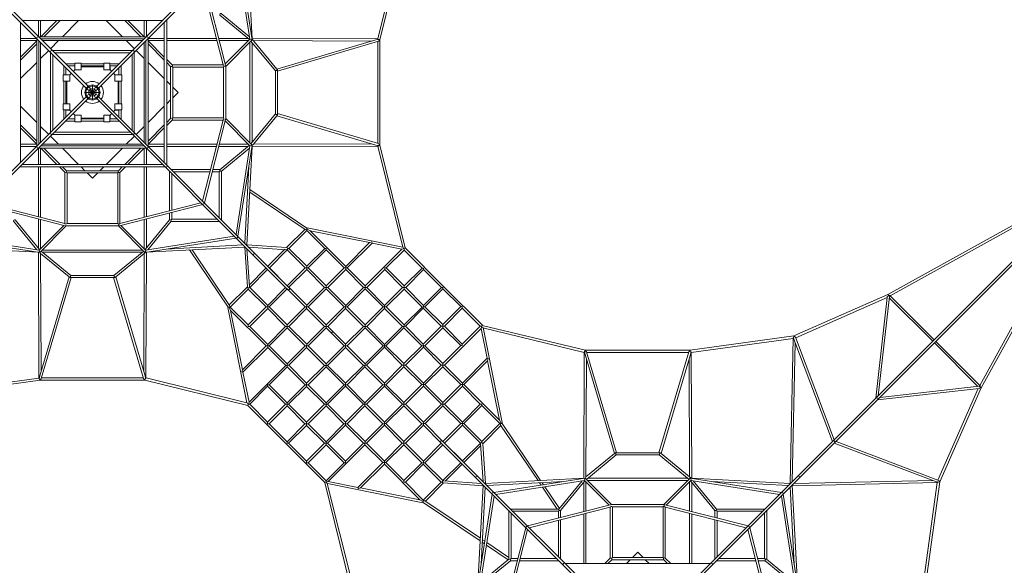
# Model space of a CAD drawing. Units: millimetres. Extents: x -6010 to 16261, y -14748 to 10959.
# Drawn here: x -660 to 8275, y -4289 to 660 of the extents above; entities that cross this region are included whole.
import ezdxf

# ---------------------------------------------------------------- set-up
doc = ezdxf.new("R2010")
doc.units = ezdxf.units.MM
doc.header["$MEASUREMENT"] = 0
doc.layers.add('LINARIUM_Nr_Pióra__7', color=7, linetype='Continuous', lineweight=0)
doc.layers.add('LINARIUM_WYMIAR_Nr_Pióra__1', color=1, linetype='Continuous', lineweight=0)
doc.layers.add('LINARIUM_WYMIAR', color=7, linetype='Continuous')
doc.styles.add('GENERATED_STYLE_1', font='txt', dxfattribs={"width": 0.999153})
doc.dimstyles.new('GENERATED_STYLE__1', dxfattribs={"dimtxt": 500, "dimasz": 917.874396, "dimexe": 0.18, "dimexo": 0, "dimgap": 0.09, "dimtad": 1, "dimtih": 1, "dimtoh": 1, "dimlfac": 0.001, "dimzin": 0, "dimdsep": 46, "dimtxsty": 'GENERATED_STYLE_1', "dimblk": 'ARROWHEAD_5', "dimblk1": 'ARROWHEAD_5', "dimblk2": 'ARROWHEAD_5', "dimcen": 0.09, "dimclrd": 1, "dimclre": 1, "dimclrt": 1, "dimazin": 0, "dimtfac": 1, "dimtdec": 4, "dimtmove": 0, "dimatfit": 3, "dimfxl": 0, "dimtolj": 1, "dimtzin": 0, "dimarcsym": 0})

# ---------------------------------------------------------------- blocks, each defined once
blk = doc.blocks.new('*D1')
at = {"layer": 'LINARIUM_WYMIAR_Nr_Pióra__1', "linetype": 'Continuous'}
for points in [[(-4126.4, -12177.4), (-3193.4, -12427.4), (-3193.4, -11927.4)], [(9073.3, -12177.4), (8140.3, -11927.4), (8140.3, -12427.4)]]:
    blk.add_hatch(color=256, dxfattribs=at).paths.add_polyline_path(points)
for p, q in [((-4126.4, -13083.2), (-4126.4, -11271.6)), ((9073.3, -13083.2), (9073.3, -11271.6)), ((-4126.4, -12177.4), (-3193.4, -11927.4)), ((-3193.4, -11927.4), (-3193.4, -12427.4)), ((9073.3, -12177.4), (8140.3, -11927.4)), ((8140.3, -12427.4), (8140.3, -11927.4)), ((-4126.4, -12177.4), (-3193.4, -12427.4)), ((-3193.4, -12177.4), (8140.3, -12177.4)), ((9073.3, -12177.4), (8140.3, -12427.4))]:
    blk.add_line(p, q, dxfattribs=at)
at = {"layer": 'LINARIUM_WYMIAR_Nr_Pióra__1', "insert": (1615.5, -12077.4), "char_height": 500, "attachment_point": 7, "style": 'GENERATED_STYLE_1'}
blk.add_mtext('{13,20}', dxfattribs=at)
blk = doc.blocks.new('ARROWHEAD_5')
at = {"color": 0, "linetype": 'Continuous', "lineweight": 0}
blk.add_line((0, 0), (-1, 0), dxfattribs=at)
blk.add_solid([(-1, 0.2679), (0, 0), (-1, -0.2679), (-1, 0.2679)], dxfattribs=at)

msp = doc.modelspace()

# ---------------------------------------------------------------- linework, layer by layer
at = {"layer": 'LINARIUM_Nr_Pióra__7', "linetype": 'Continuous'}
for p, q in [((1764.638, -1403.682), (1929.808, -1238.95)), ((1949.406, -1228.042), (2815.864, -1402.532)), ((1594.285, -1573.583), (1745.92, -1422.35)), ((2837.984, -1410.129), (3189.284, -1762.363)), ((1573.089, -1594.779), (1421.856, -1746.414)), ((1403.188, -1765.132), (1238.456, -1930.302)), ((3538.21, -2110.355), (3185.976, -1759.055)), ((1227.548, -1949.9), (1402.038, -2816.358)), ((3722.131, -3008.041), (3545.807, -2132.475)), ((1410.129, -2837.984), (1762.363, -3189.284)), ((3544.657, -3183.701), (3709.389, -3018.531)), ((2110.354, -3538.21), (1759.055, -3185.976)), ((3374.756, -3354.054), (3525.989, -3202.418)), ((3353.56, -3375.25), (3201.925, -3526.483)), ((2998.439, -3720.791), (2131.981, -3546.301)), ((3183.207, -3545.151), (3018.037, -3709.883))]:
    msp.add_line(p, q, dxfattribs=at)
at = {"layer": 'LINARIUM_Nr_Pióra__7', "linetype": 'Continuous', "flags": 128}
for points in [[(-39.93, 55.487), (-4010.98, 4026.536), (-4015.896, 4026.896), (-4022.489, 4022.489), (-4026.896, 4015.896), (-4026.536, 4010.98), (-55.487, 39.93)], [(1773.876, 1789.432), (39.93, 55.487)], [(55.487, 39.93), (1789.432, 1773.876)], [(1450.263, 477.105), (1449.626, 487.273), (1402.072, 1385.164)], [(2837.984, 1410.129), (2609.349, 476.851)], [(1429.737, 482.895), (1303.385, 1287.828)], [(1320.341, 1304.784), (1450.263, 477.105)], [(999.789, 984.233), (1187.13, 250.001)], [(1016.231, -1000.675), (1208.646, -246.554), (1210, -236.841), (1210, 236.841), (1208.646, 246.555), (1016.231, 1000.675)], [(-652.669, 637.112), (-652.669, -637.112)], [(637.112, 652.669), (-637.112, 652.669)], [(-490, 505.556), (-490, 652.669)], [(-470, 652.669), (-470, 505.032)], [(-321.474, 652.669), (-469.11, 505.032)], [(-440.825, 505.032), (-293.189, 652.669)], [(-125.149, 652.669), (-272.785, 505.032)], [(272.785, 505.032), (125.149, 652.669)], [(293.19, 652.669), (440.826, 505.032)], [(469.11, 505.032), (321.474, 652.669)], [(470, 652.669), (470, 505.032)], [(490, 505.556), (490, 652.669)], [(652.669, -637.112), (652.669, 637.112)], [(674.669, 659.112), (674.669, -659.112)], [(-505.556, 490), (-652.669, 490)], [(-652.669, 470), (-505.032, 470)], [(-505.032, 469.11), (-652.669, 321.474)], [(-490, 505.556), (-494.339, 505.339), (-501.857, 501.857), (-505.339, 494.339), (-505.032, 489.476), (-505.032, -489.476)], [(505.556, 490), (505.339, 494.339), (501.857, 501.857), (494.339, 505.339), (489.476, 505.032), (-489.476, 505.032)], [(-485.032, -469.476), (-485.032, 469.476)], [(-470, 454.443), (-470, -452.924), (-470, -454.444)], [(-469.476, 485.032), (469.476, 485.032)], [(-465.151, 480.707), (-460.825, 485.032)], [(454.443, 470), (-452.924, 470), (-454.444, 470)], [(-307.817, 470), (-381.131, 396.687)], [(381.131, 396.687), (307.818, 470)], [(470, -454.443), (470, 452.924), (470, 454.444)], [(480.707, 465.151), (485.032, 460.825)], [(485.032, 469.476), (485.032, -469.476)], [(490, -505.556), (494.339, -505.339), (501.857, -501.857), (505.339, -494.339), (505.032, -489.476), (505.032, 489.476)], [(652.669, 470), (505.032, 470)], [(652.669, 321.474), (505.032, 469.11)], [(505.556, 490), (652.669, 490)], [(674.669, 490), (1125.893, 490)], [(1130.996, 470), (674.669, 470)], [(1146.531, 490), (1412.071, 490)], [(1416.842, 470), (1151.634, 470)], [(1210, 236.841), (1450.263, 477.105), (1442.651, 480.559), (1432.388, 483.455), (1429.737, 482.895), (1205.546, 258.705)], [(1430.002, -456.843), (1430.003, 456.844)], [(1660.877, -195.351), (1660.877, 195.351), (1438.829, 465.671)], [(2590.31, 486.1), (1449.484, 489.968)], [(1449.998, 452.074), (1449.998, -452.075)], [(1461.214, 469.928), (2531.95, 466.298)], [(1673.516, 211.475), (2571.258, 477.966), (2586.438, 481.113), (2600.964, 481.569)], [(2589.044, 462.383), (2589.044, -462.383)], [(2609.349, 476.851), (2609.349, -473.638)], [(-652.669, 293.19), (-505.032, 440.826)], [(-396.687, 381.131), (-470, 307.818)], [(-364.444, 380), (-369.58, 380.58), (-377.246, 377.246), (-380.58, 369.58), (-380, 364.444)], [(-380, -364.444), (-380, 364.444)], [(-364.444, 380), (364.444, 380)], [(344.444, 360), (-344.444, 360)], [(380, 364.444), (380.58, 369.58), (377.246, 377.246), (369.58, 380.58), (364.444, 380)], [(380, 364.444), (380, -364.444)], [(470, 307.817), (396.687, 381.131)], [(505.032, 440.825), (652.669, 293.189)], [(-505.032, 272.785), (-652.669, 125.149)], [(-360, 344.444), (-360, -344.444)], [(360, -344.444), (360, 344.444)], [(652.669, 125.149), (505.032, 272.785)], [(-260, 244.444), (-260, 158.367)], [(-158.366, 260), (-244.444, 260)], [(-240, 224.444), (-240, 158.367)], [(-158.366, 240), (-224.444, 240)], [(-158.366, 232.566), (-160.581, 232.566), (-160.581, 204.879), (-174.952, 190.508)], [(102.994, 260), (-102.993, 260)], [(-102.993, 240), (102.994, 240)], [(102.994, 232.566), (-102.993, 232.566)], [(244.444, 260), (158.367, 260)], [(224.444, 240), (158.367, 240)], [(174.952, 190.509), (160.582, 204.879), (160.582, 232.566), (158.367, 232.566)], [(240, 158.366), (240, 224.444)], [(260, 158.366), (260, 244.444)], [(710, -235.858), (710, 235.858)], [(725, 235.001), (730, 230.001), (730, -229.999)], [(1190, 230.001), (1190, -229.999)], [(1194.996, 238.739), (1210, 236.841)], [(1679.123, 195.051), (1679.123, -195.783)], [(-260, 102.994), (-260, -102.993)], [(-240, -102.993), (-240, 102.994)], [(-190.509, 174.952), (-204.879, 160.582), (-232.566, 160.582), (-232.566, 158.367)], [(-232.566, 102.994), (-232.566, -102.993)], [(232.566, 158.366), (232.566, 160.581), (204.879, 160.581), (190.508, 174.952)], [(232.566, -102.994), (232.566, 102.993)], [(240, 102.993), (240, -102.994)], [(260, -102.994), (260, 102.993)], [(710, 67.818), (674.669, 103.149)], [(-47.708, 47.708), (-60.492, 34.925), (-69.85, 0), (-60.492, -34.925), (-47.708, -47.708)], [(0, 0), (-69.85, 0)], [(-41.317, 41.317), (-52.388, 30.246), (-60.492, 0)], [(0, 0), (-60.492, 34.925)], [(-60.492, 0), (-52.388, -30.246), (-41.317, -41.317)], [(0, 0), (-60.492, -34.925)], [(47.708, 47.708), (34.925, 60.492), (0, 69.85), (-34.925, 60.492), (-47.708, 47.708)], [(0, 60.492), (-30.246, 52.388), (-41.317, 41.317)], [(0, 0), (-34.925, 60.492)], [(-23.854, 23.854), (-30.246, 17.462), (-34.925, 0), (-30.246, -17.463), (-23.854, -23.854)], [(0, 0), (-34.925, -60.492)], [(23.854, 23.854), (17.462, 30.246), (0, 34.925), (-17.463, 30.246), (-23.854, 23.854)], [(0, 0), (0, 69.85)], [(41.317, 41.317), (30.246, 52.388), (0, 60.492)], [(0, 0), (34.925, 60.492)], [(0, 0), (60.492, 34.925)], [(0, 0), (60.492, -34.925)], [(0, 0), (69.85, 0)], [(0, 0), (0, -69.85)], [(0, 0), (34.925, -60.492)], [(23.854, -23.854), (30.246, -17.463), (34.925, 0), (30.246, 17.462), (23.854, 23.854)], [(60.492, 0), (52.388, 30.246), (41.317, 41.317)], [(47.708, -47.708), (60.492, -34.925), (69.85, 0), (60.492, 34.925), (47.708, 47.708)], [(730, -47.817), (777.817, 0), (730, 47.818)], [(-55.487, -39.93), (-4026.536, -4010.98), (-4026.896, -4015.896), (-4022.489, -4022.489), (-4015.896, -4026.896), (-4010.98, -4026.536), (-39.93, -55.487)], [(-47.708, -47.708), (-34.925, -60.492), (0, -69.85), (34.925, -60.492), (47.708, -47.708)], [(-41.317, -41.317), (-30.246, -52.388), (0, -60.492)], [(-23.854, -23.854), (-17.463, -30.246), (0, -34.925), (17.462, -30.246), (23.854, -23.854)], [(0, -60.492), (30.246, -52.388), (41.317, -41.317)], [(39.93, -55.487), (1773.876, -1789.432)], [(41.317, -41.317), (52.388, -30.246), (60.492, 0)], [(1789.432, -1773.876), (55.487, -39.93)], [(674.669, -103.149), (710, -67.817)], [(-652.669, -125.149), (-505.032, -272.785)], [(-260, -158.366), (-260, -244.444)], [(-240, -158.366), (-240, -224.444)], [(-232.566, -158.366), (-232.566, -160.581), (-204.879, -160.581), (-190.508, -174.952)], [(190.509, -174.952), (204.879, -160.582), (232.566, -160.582), (232.566, -158.367)], [(240, -224.444), (240, -158.367)], [(260, -244.444), (260, -158.367)], [(505.032, -272.785), (652.669, -125.149)], [(-244.444, -260), (-158.367, -260)], [(-224.444, -240), (-158.367, -240)], [(-174.952, -190.509), (-160.582, -204.879), (-160.582, -232.566), (-158.367, -232.566)], [(-102.994, -232.566), (102.993, -232.566)], [(102.993, -240), (-102.994, -240)], [(-102.994, -260), (102.993, -260)], [(158.366, -232.566), (160.581, -232.566), (160.581, -204.879), (174.952, -190.508)], [(158.366, -240), (224.444, -240)], [(158.366, -260), (244.444, -260)], [(730, -229.999), (722.907, -237.093)], [(999.789, -984.233), (1187.13, -249.999)], [(1429.737, -482.895), (1205.546, -258.704)], [(1210, -236.841), (1450.263, -477.104)], [(1660.877, -195.351), (1438.829, -465.671)], [(-505.032, -440.825), (-652.669, -293.189)], [(-652.669, -321.474), (-505.032, -469.11)], [(-470, -307.817), (-396.687, -381.131)], [(396.687, -381.131), (470, -307.818)], [(652.669, -293.19), (505.032, -440.826)], [(505.032, -469.11), (652.669, -321.474)], [(-381.131, -396.687), (-307.818, -470)], [(-380, -364.444), (-380.58, -369.58), (-377.246, -377.246), (-369.58, -380.58), (-364.444, -380)], [(364.444, -380), (-364.444, -380)], [(-344.444, -360), (344.444, -360)], [(307.817, -470), (381.131, -396.687)], [(364.444, -380), (369.58, -380.58), (377.246, -377.246), (380.58, -369.58), (380, -364.444)], [(-652.669, -470), (-505.032, -470)], [(-505.556, -490), (-652.669, -490)], [(-505.556, -490), (-505.339, -494.339), (-501.857, -501.857), (-494.339, -505.339), (-489.476, -505.032), (489.476, -505.032)], [(-490, -505.556), (-490, -652.669)], [(-480.707, -465.151), (-485.032, -460.825)], [(-470, -652.669), (-470, -505.032)], [(469.476, -485.032), (-469.476, -485.032)], [(-469.11, -505.032), (-321.474, -652.669)], [(-454.443, -470), (452.924, -470), (454.444, -470)], [(-293.19, -652.669), (-440.826, -505.032)], [(-272.785, -505.032), (-125.149, -652.669)], [(125.149, -652.669), (272.785, -505.032)], [(440.825, -505.032), (293.189, -652.669)], [(321.474, -652.669), (469.11, -505.032)], [(465.151, -480.707), (460.825, -485.032)], [(470, -652.669), (470, -505.032)], [(490, -505.556), (490, -652.669)], [(652.669, -470), (505.032, -470)], [(505.556, -490), (652.669, -490)], [(674.669, -470), (1130.996, -470)], [(1125.893, -490), (674.669, -490)], [(1146.531, -490), (1412.071, -490.001)], [(1416.842, -470.001), (1151.634, -470)], [(1303.385, -1287.829), (1429.737, -482.895)], [(1450.263, -477.104), (1320.341, -1304.784)], [(1449.483, -489.968), (1402.071, -1385.164)], [(1429.737, -482.895), (1432.388, -483.455), (1442.651, -480.559), (1450.263, -477.104)], [(1449.069, -484.714), (1449.483, -489.968), (2592.911, -486.092), (2600.964, -481.569)], [(2531.952, -466.298), (1461.214, -469.929)], [(2605.204, -476.401), (2608.444, -476.047), (2610.956, -475.245)], [(2837.984, -1410.129), (2609.349, -476.851)], [(659.112, -674.669), (-659.112, -674.669)], [(-637.112, -652.669), (637.112, -652.669)], [(-490, -1125.893), (-490, -674.669)], [(-470, -674.669), (-470, -1130.996)], [(-235.858, -710), (235.858, -710)], [(-103.149, -674.669), (-67.817, -710)], [(67.818, -710), (103.149, -674.669)], [(470, -1130.996), (470, -674.669)], [(490, -674.669), (490, -1125.893)], [(660.436, -675.992), (667.514, -678.514), (675.002, -675.002), (678.514, -667.514), (675.992, -660.436)], [(715.556, -700), (1072.312, -700)], [(1087.846, -720), (1150, -720), (1158.184, -711.816)], [(1156.419, -700), (1092.949, -700)], [(1170, -1154.444), (1170, -714.727)], [(1382.988, -1367.431), (1419.896, -670.562)], [(-229.999, -730), (-237.093, -722.907)], [(235.001, -725), (230.001, -730), (-229.999, -730)], [(-47.817, -730), (0, -777.817), (47.818, -730)], [(700, -715.556), (700, -1072.312)], [(720, -1067.209), (720, -735.556)], [(1067.209, -720), (735.556, -720)], [(1150, -720), (1150, -1134.444)], [(9021.169, -834.924), (7217.517, -1831.445)], [(8999.954, -871.78), (7238.542, -1844.963)], [(9036.66, -875.574), (8051.716, -2658.136)], [(8065.233, -2679.161), (9059.241, -880.197)], [(8959.318, -921.803), (4988.269, -4892.852)], [(5003.826, -4908.409), (8974.875, -937.359)], [(-1000.675, -1016.231), (-246.554, -1208.646), (-236.841, -1210), (236.841, -1210), (246.555, -1208.646), (1000.675, -1016.231)], [(-984.233, -999.789), (-249.999, -1187.13)], [(984.233, -999.789), (250.001, -1187.13)], [(996.565, -1012.121), (1003.163, -1014.163), (1010.244, -1010.244), (1014.163, -1003.163), (1011.988, -996.432)], [(-490, -1146.531), (-490.001, -1412.071)], [(-470.001, -1416.842), (-470, -1151.634)], [(470, -1416.842), (470, -1151.634)], [(490, -1146.531), (490, -1412.071)], [(700, -1156.42), (700, -1092.949)], [(711.816, -1158.184), (720, -1150)], [(720, -1087.846), (720, -1150), (1134.444, -1150)], [(-482.895, -1429.737), (-258.704, -1205.546)], [(-236.841, -1210), (-477.104, -1450.263)], [(230.001, -1190), (-229.999, -1190)], [(238.739, -1194.996), (236.841, -1210)], [(236.841, -1210), (477.105, -1450.263), (480.559, -1442.651), (483.455, -1432.388), (482.895, -1429.737), (258.705, -1205.546)], [(1154.444, -1170), (714.727, -1170)], [(1945.473, -1237.451), (1945.454, -1251.593)], [(1948.124, -1240.109), (1975.876, -1253.774)], [(-477.104, -1450.263), (-1304.784, -1320.341)], [(-1287.829, -1303.385), (-482.895, -1429.737)], [(1304.784, -1320.341), (477.105, -1450.263)], [(482.895, -1429.737), (1287.828, -1303.385)], [(1303.571, -1319.127), (1309.711, -1320.711), (1316.81, -1316.81), (1320.711, -1309.711), (1319.127, -1303.571)], [(-489.968, -1449.483), (-1385.164, -1402.071)], [(477.105, -1450.263), (487.273, -1449.626), (1385.164, -1402.072)], [(1367.432, -1382.989), (670.556, -1419.897)], [(1402.268, -1417.825), (1426.178, -1760.333)], [(1417.825, -1402.268), (1760.333, -1426.178)], [(1768.448, -1423.841), (1768.442, -1428.134)], [(1775.532, -1414.002), (1782.603, -1414.011)], [(2107.872, -1414.443), (2122.033, -1414.443)], [(2122.014, -1414.462), (2121.995, -1428.604)], [(2534.571, -1356.085), (2514.28, -1362.199)], [(2534.571, -1356.085), (2537.843, -1366.945)], [(2808.829, -1421.516), (2829.12, -1415.402)], [(2829.12, -1415.402), (2829.102, -1429.544)], [(-484.714, -1449.069), (-489.968, -1449.483), (-486.092, -2592.911), (-481.569, -2600.964)], [(-482.895, -1429.737), (-483.455, -1432.388), (-480.559, -1442.651), (-477.104, -1450.263)], [(-466.298, -2531.952), (-469.929, -1461.214)], [(-195.351, -1660.877), (-465.671, -1438.829)], [(-456.843, -1430.002), (456.844, -1430.003)], [(452.074, -1449.998), (-452.075, -1449.998)], [(-195.351, -1660.877), (195.351, -1660.877), (465.671, -1438.829)], [(469.928, -1461.214), (466.298, -2531.95)], [(486.1, -2590.31), (489.968, -1449.484)], [(1452.198, -1467.754), (1458.238, -1469.238), (1465.296, -1465.296), (1469.238, -1458.238), (1467.754, -1452.198)], [(1930.861, -1590.985), (1945.022, -1590.985)], [(1945.003, -1591.004), (1944.984, -1605.146)], [(1945.022, -1576.862), (1945.003, -1591.004)], [(1945.003, -1591.004), (1959.145, -1591.022)], [(2284.414, -1591.455), (2298.575, -1591.455)], [(2298.556, -1591.474), (2298.537, -1605.616)], [(2298.575, -1577.332), (2298.556, -1591.474)], [(2298.556, -1591.474), (2312.698, -1591.492)], [(2652.109, -1591.944), (2652.09, -1606.086)], [(2652.109, -1591.944), (2666.251, -1591.962)], [(2991.52, -1592.395), (3005.681, -1592.395)], [(3005.662, -1592.414), (3005.643, -1606.556)], [(195.051, -1679.123), (-195.783, -1679.123)], [(464.077, -2594.748), (192.277, -1679.123)], [(211.475, -1673.516), (477.966, -2571.258), (481.113, -2586.438), (481.569, -2600.964)], [(1413.508, -1776.026), (1413.517, -1783.097)], [(1423.347, -1768.942), (1427.64, -1768.936)], [(1773.876, -1789.432), (1779.572, -1790.572), (1786.488, -1786.488), (1790.572, -1779.572), (1789.432, -1773.876)], [(1773.876, -1789.432), (1779.572, -1790.572), (1786.488, -1786.488), (1790.572, -1779.572), (1789.432, -1773.876)], [(2107.402, -1767.996), (2121.563, -1767.996)], [(2121.544, -1768.015), (2121.526, -1782.157)], [(2121.563, -1753.873), (2121.544, -1768.015)], [(2121.544, -1768.015), (2135.686, -1768.034)], [(2460.955, -1768.466), (2475.116, -1768.466)], [(2475.097, -1768.485), (2475.079, -1782.627)], [(2475.116, -1754.343), (2475.097, -1768.485)], [(2475.097, -1768.485), (2489.24, -1768.504)], [(2814.508, -1768.936), (2828.669, -1768.936)], [(2828.65, -1768.955), (2828.632, -1783.097)], [(2828.669, -1754.813), (2828.65, -1768.955)], [(2828.65, -1768.955), (2842.793, -1768.974)], [(3168.061, -1769.406), (3182.222, -1769.406)], [(3178.933, -1780.278), (3178.933, -1766.117)], [(6365.217, -2208.006), (7217.517, -1831.445)], [(7107.999, -2773.123), (7210.489, -1858.596)], [(7230.306, -1861.351), (7625.038, -2256.083)], [(7637.351, -2243.771), (7238.542, -1844.962)], [(1236.957, -1945.967), (1251.099, -1945.948)], [(1239.615, -1948.618), (1253.28, -1976.37)], [(1576.368, -1945.515), (1590.51, -1945.497)], [(1590.491, -1931.355), (1590.491, -1945.516)], [(1590.51, -1945.497), (1604.652, -1945.478)], [(1590.51, -1945.497), (1590.529, -1959.639)], [(1929.921, -1945.046), (1944.063, -1945.027)], [(1944.063, -1945.027), (1944.082, -1959.169)], [(1944.552, -1930.415), (1944.533, -1944.557)], [(1944.533, -1944.557), (1958.675, -1944.576)], [(2283.944, -1945.008), (2298.105, -1945.008)], [(2298.086, -1945.027), (2298.067, -1959.169)], [(2298.105, -1930.885), (2298.086, -1945.027)], [(2298.086, -1945.027), (2312.228, -1945.046)], [(2637.497, -1945.478), (2651.658, -1945.478)], [(2651.639, -1945.497), (2651.62, -1959.639)], [(2651.658, -1931.355), (2651.639, -1945.497)], [(2651.639, -1945.497), (2665.781, -1945.515)], [(2991.05, -1945.948), (3005.211, -1945.948)], [(3016.514, -1943.128), (3002.372, -1943.147)], [(3002.391, -1957.289), (3002.391, -1943.128)], [(3005.211, -1931.825), (3005.192, -1945.967)], [(3355.925, -1942.677), (3341.783, -1942.696)], [(3355.944, -1956.819), (3355.944, -1942.658)], [(1413.949, -2108.366), (1413.949, -2122.527)], [(1413.968, -2122.508), (1428.11, -2122.489)], [(1753.379, -2122.057), (1767.521, -2122.038)], [(1767.502, -2107.896), (1767.502, -2122.057)], [(1767.521, -2122.038), (1781.663, -2122.019)], [(1767.521, -2122.038), (1767.54, -2136.18)], [(2106.932, -2121.587), (2121.074, -2121.568)], [(2121.074, -2121.568), (2121.056, -2135.71)], [(2121.093, -2107.426), (2121.074, -2121.568)], [(2121.074, -2121.568), (2135.216, -2121.587)], [(2460.485, -2122.019), (2474.646, -2122.019)], [(2474.627, -2122.038), (2474.609, -2136.18)], [(2474.646, -2107.896), (2474.627, -2122.038)], [(2474.627, -2122.038), (2488.77, -2122.057)], [(2814.038, -2122.489), (2828.199, -2122.489)], [(2839.973, -2120.14), (2825.831, -2120.158)], [(2825.85, -2134.301), (2825.85, -2120.14)], [(2828.199, -2108.366), (2828.181, -2122.508)], [(3179.384, -2119.688), (3165.242, -2119.707)], [(3179.384, -2119.688), (3179.365, -2105.546)], [(3193.526, -2119.67), (3179.384, -2119.688)], [(3179.403, -2133.831), (3179.403, -2119.67)], [(3532.937, -2119.219), (3518.795, -2119.237)], [(3526.823, -2139.51), (3532.937, -2119.219)], [(3535.64, -2112.93), (4473.094, -2337.383)], [(2163.289, -2178.845), (2168.59, -2179.59), (2175.342, -2175.342), (2179.59, -2168.59), (2178.845, -2163.289)], [(6358.086, -2231.123), (5434.439, -2358.029), (5429.908, -2347.375), (5420.588, -2343.632), (5412.416, -2353.59), (5140.616, -3269.216)], [(5423.584, -2337.383), (6365.217, -2208.006)], [(6330.273, -3546.096), (6358.13, -2229.077), (6363.006, -2218.645), (6371.327, -2212.385), (6379.437, -2219.67), (6731.936, -3149.185)], [(6716.428, -3164.694), (6364.996, -2237.995), (6363.006, -2218.645)], [(6369.07, -2214.056), (6367.595, -2210.301), (6365.217, -2208.006)], [(1576.838, -2299.069), (1590.98, -2299.05)], [(1590.961, -2284.908), (1590.961, -2299.069)], [(1590.98, -2299.05), (1605.122, -2299.031)], [(1590.98, -2299.05), (1590.999, -2313.192)], [(1930.391, -2298.599), (1944.533, -2298.58)], [(1944.063, -2298.11), (1944.044, -2312.252)], [(1944.063, -2298.11), (1958.205, -2298.129)], [(1944.514, -2284.438), (1944.514, -2298.599)], [(2283.474, -2298.561), (2297.635, -2298.561)], [(2297.616, -2298.58), (2297.597, -2312.722)], [(2297.635, -2284.438), (2297.616, -2298.58)], [(2297.616, -2298.58), (2311.758, -2298.599)], [(2637.027, -2299.031), (2651.188, -2299.031)], [(2663.431, -2297.151), (2649.289, -2297.17)], [(2649.308, -2311.312), (2649.308, -2297.151)], [(2651.188, -2284.908), (2651.169, -2299.05)], [(3002.842, -2296.7), (2988.7, -2296.719)], [(3002.842, -2296.7), (3002.823, -2282.558)], [(3016.984, -2296.681), (3002.842, -2296.7)], [(3002.861, -2310.842), (3002.861, -2296.681)], [(3356.395, -2296.23), (3342.253, -2296.249)], [(3356.395, -2296.23), (3356.377, -2282.088)], [(6377.261, -2270.337), (6350.607, -3530.515)], [(7640.594, -2271.64), (8035.327, -2666.372)], [(8051.715, -2658.136), (7652.907, -2259.327)], [(3592.254, -2413.768), (3581.394, -2410.495)], [(4463.625, -3499.27), (4458.37, -3498.856), (4462.247, -2355.427), (4466.77, -2347.375)], [(4471.938, -2343.135), (4472.292, -2339.895), (4473.094, -2337.383)], [(4473.094, -2337.383), (5423.584, -2337.383)], [(5410.722, -2359.295), (4485.956, -2359.295)], [(5159.814, -3274.823), (5426.305, -2377.081), (5429.452, -2361.901), (5429.908, -2347.375)], [(5434.439, -2358.029), (5438.307, -3498.855)], [(1753.849, -2475.61), (1767.991, -2475.591)], [(1767.051, -2474.651), (1767.033, -2488.794)], [(1767.051, -2474.651), (1781.193, -2474.67)], [(1767.972, -2461.449), (1767.972, -2475.61)], [(2106.462, -2475.103), (2120.623, -2475.103)], [(2120.604, -2475.121), (2120.586, -2489.263)], [(2120.623, -2460.979), (2120.604, -2475.121)], [(2120.604, -2475.121), (2134.747, -2475.14)], [(2460.015, -2475.573), (2474.176, -2475.573)], [(2486.89, -2474.163), (2472.748, -2474.181)], [(2472.766, -2488.324), (2472.766, -2474.163)], [(2474.176, -2461.449), (2474.157, -2475.591)], [(2826.301, -2473.712), (2812.159, -2473.73)], [(2826.301, -2473.712), (2826.282, -2459.569)], [(2840.443, -2473.693), (2826.301, -2473.712)], [(2826.319, -2487.854), (2826.319, -2473.693)], [(3179.854, -2473.242), (3165.712, -2473.26)], [(3179.854, -2473.242), (3179.835, -2459.099)], [(3193.996, -2473.223), (3179.854, -2473.242)], [(3179.873, -2487.384), (3179.873, -2473.223)], [(3592.254, -2413.768), (3586.14, -2434.059)], [(4482.041, -2416.387), (4478.41, -3487.125)], [(5418.267, -3487.125), (5414.637, -2416.389)], [(-1409.748, -2717.216), (-486.1, -2590.31)], [(462.383, -2589.044), (-462.383, -2589.044)], [(486.1, -2590.31), (481.569, -2600.964)], [(1355.591, -2535.065), (1361.705, -2514.773)], [(1355.591, -2535.065), (1366.451, -2538.337)], [(-1416.878, -2740.333), (-475.245, -2610.956)], [(-476.401, -2605.204), (-476.047, -2608.444), (-475.245, -2610.956)], [(-475.245, -2610.956), (475.245, -2610.956)], [(472.249, -2604.707), (464.077, -2594.748)], [(481.569, -2600.964), (472.249, -2604.707)], [(1410.129, -2837.984), (476.851, -2609.349)], [(1590.04, -2651.193), (1590.021, -2665.335)], [(1590.04, -2651.193), (1604.182, -2651.212)], [(1929.451, -2651.644), (1943.612, -2651.644)], [(1943.593, -2651.663), (1943.574, -2665.805)], [(1943.612, -2637.521), (1943.593, -2651.663)], [(1943.593, -2651.663), (1957.735, -2651.682)], [(2283.004, -2652.114), (2297.165, -2652.114)], [(2310.348, -2651.174), (2296.206, -2651.193)], [(2296.225, -2665.335), (2296.225, -2651.174)], [(2297.165, -2637.991), (2297.146, -2652.133)], [(2649.759, -2650.723), (2635.617, -2650.742)], [(2649.759, -2650.723), (2649.74, -2636.581)], [(2663.901, -2650.704), (2649.759, -2650.723)], [(2649.778, -2664.865), (2649.778, -2650.704)], [(3003.312, -2650.253), (2989.17, -2650.272)], [(3003.312, -2650.253), (3003.293, -2636.111)], [(3017.454, -2650.234), (3003.312, -2650.253)], [(3003.331, -2664.395), (3003.331, -2650.234)], [(3356.865, -2649.783), (3342.723, -2649.802)], [(3356.865, -2649.783), (3356.846, -2635.641)], [(3371.007, -2649.764), (3356.865, -2649.783)], [(3356.884, -2663.925), (3356.884, -2649.764)], [(8065.233, -2679.161), (7688.672, -3531.461)], [(7111.628, -2769.494), (7116.929, -2768.749), (7123.681, -2772.996), (7127.929, -2779.749), (7127.184, -2785.05)], [(1413.028, -2827.735), (1427.17, -2827.753)], [(1421.022, -2809.323), (1414.908, -2829.614)], [(1752.439, -2828.186), (1766.6, -2828.186)], [(1766.581, -2828.204), (1766.563, -2842.347)], [(1766.6, -2814.062), (1766.581, -2828.204)], [(1766.581, -2828.204), (1780.723, -2828.223)], [(2105.992, -2828.656), (2120.153, -2828.656)], [(2133.807, -2828.186), (2119.664, -2828.204)], [(2119.683, -2842.347), (2119.683, -2828.186)], [(2120.153, -2814.532), (2120.134, -2828.674)], [(2473.218, -2827.735), (2459.075, -2827.753)], [(2473.218, -2827.735), (2473.199, -2813.592)], [(2487.36, -2827.716), (2473.218, -2827.735)], [(2473.236, -2841.877), (2473.236, -2827.716)], [(2826.771, -2827.265), (2812.629, -2827.283)], [(2826.771, -2827.265), (2826.752, -2813.122)], [(2826.752, -2841.407), (2826.771, -2827.265)], [(2840.913, -2827.246), (2826.771, -2827.265)], [(3180.324, -2826.795), (3166.182, -2826.813)], [(3180.324, -2826.795), (3180.305, -2812.653)], [(3194.466, -2826.776), (3180.324, -2826.795)], [(3180.343, -2840.937), (3180.343, -2826.776)], [(3533.877, -2826.325), (3519.735, -2826.343)], [(3533.896, -2840.467), (3533.896, -2826.306)], [(1589.589, -2990.604), (1589.57, -3004.746)], [(1589.57, -3004.746), (1603.712, -3004.765)], [(1928.981, -3005.197), (1943.142, -3005.197)], [(1943.142, -2991.074), (1943.123, -3005.216)], [(1957.265, -3005.197), (1943.123, -3005.216)], [(1943.142, -3019.358), (1943.142, -3005.197)], [(2296.676, -3004.746), (2282.534, -3004.765)], [(2296.676, -3004.746), (2296.657, -2990.604)], [(2310.818, -3004.727), (2296.676, -3004.746)], [(2296.695, -3018.888), (2296.695, -3004.727)], [(2650.229, -3004.276), (2636.087, -3004.295)], [(2649.74, -3017.948), (2649.759, -3003.806)], [(2663.901, -3003.825), (2649.74, -3003.825)], [(2650.229, -3004.276), (2650.21, -2990.134)], [(3003.312, -3004.276), (2989.17, -3004.257)], [(3003.293, -3018.418), (3003.312, -3004.276)], [(3003.782, -3003.806), (3003.763, -2989.664)], [(3017.924, -3003.787), (3003.782, -3003.806)], [(3357.335, -3003.336), (3343.193, -3003.355)], [(3357.335, -3003.336), (3357.316, -2989.194)], [(3371.477, -3003.317), (3357.335, -3003.336)], [(3357.354, -3017.478), (3357.354, -3003.317)], [(3708.23, -3000.215), (3694.565, -2972.463)], [(3710.888, -3002.866), (3696.746, -3002.885)], [(1766.13, -3167.615), (1766.111, -3181.758)], [(1780.723, -3182.209), (1766.581, -3182.228)], [(2120.134, -3181.758), (2105.992, -3181.776)], [(2120.134, -3181.758), (2120.116, -3167.615)], [(2134.277, -3181.739), (2120.134, -3181.758)], [(2120.153, -3195.9), (2120.153, -3181.739)], [(2473.688, -3181.288), (2459.545, -3181.306)], [(2472.729, -3194.49), (2472.748, -3180.348)], [(2486.89, -3180.367), (2472.729, -3180.367)], [(2473.688, -3181.288), (2473.669, -3167.146)], [(2826.301, -3180.818), (2812.159, -3180.799)], [(2826.282, -3194.96), (2826.301, -3180.818)], [(2840.443, -3180.836), (2826.282, -3180.836)], [(2826.301, -3180.818), (2826.319, -3166.676)], [(3158.907, -3174.463), (3157.767, -3168.767), (3161.851, -3161.851), (3168.767, -3157.767), (3174.463, -3158.907)], [(4892.852, -4908.409), (3158.907, -3174.463)], [(3174.463, -3158.907), (4908.409, -4892.852)], [(3524.498, -3179.891), (3520.205, -3179.897)], [(3546.071, -3530.514), (3522.161, -3188.006)], [(3534.337, -3172.807), (3534.328, -3165.736)], [(6722.215, -3158.907), (6727.911, -3157.767), (6734.827, -3161.851), (6738.911, -3168.767), (6737.771, -3174.463)], [(6747.492, -3164.742), (7671.358, -3515.099)], [(4752.988, -3287.462), (4482.668, -3509.51)], [(5143.39, -3269.216), (4752.556, -3269.216)], [(4752.988, -3287.462), (5143.69, -3287.462), (5414.01, -3509.51)], [(1943.593, -3358.769), (1943.574, -3344.627)], [(1957.735, -3358.75), (1943.593, -3358.769)], [(2297.146, -3358.299), (2283.004, -3358.318)], [(2297.146, -3358.299), (2297.127, -3344.157)], [(2649.289, -3357.359), (2635.147, -3357.34)], [(2649.27, -3371.501), (2649.289, -3357.359)], [(2663.431, -3357.378), (2649.27, -3357.378)], [(2649.289, -3357.359), (2649.308, -3343.217)], [(3002.842, -3357.829), (2988.7, -3357.81)], [(3002.823, -3371.971), (3002.842, -3357.829)], [(3016.984, -3357.848), (3002.823, -3357.848)], [(3002.842, -3357.829), (3002.861, -3343.687)], [(3480.585, -3496.141), (3479.101, -3490.101), (3483.043, -3483.043), (3490.101, -3479.101), (3496.141, -3480.585)], [(6400.537, -3480.585), (6406.577, -3479.101), (6413.635, -3483.043), (6417.577, -3490.101), (6416.093, -3496.141)], [(2109.885, -3537.74), (2338.52, -4471.018)], [(2139.016, -3527.316), (2118.725, -3533.431)], [(2120.604, -3535.311), (2120.586, -3521.169)], [(2839.973, -3534.39), (2825.812, -3534.39)], [(2825.831, -3534.371), (2825.85, -3520.229)], [(3172.313, -3534.831), (3165.242, -3534.822)], [(3179.397, -3524.992), (3179.403, -3520.699)], [(3530.514, -3546.071), (3188.006, -3522.161)], [(3498.076, -4471.234), (3498.713, -4461.066), (3546.267, -3563.175)], [(4458.37, -3498.856), (3563.175, -3546.268)], [(3580.908, -3565.351), (4277.777, -3528.443)], [(4471.234, -3498.076), (3643.554, -3627.998)], [(3660.51, -3644.954), (4465.444, -3518.602)], [(4070.781, -3560.936), (4057.471, -3541.194)], [(4093.082, -3558.236), (4080.74, -3539.931)], [(4458.339, -3801.808), (4458.338, -3536.268)], [(4465.444, -3518.602), (4464.884, -3515.951), (4467.78, -3505.688), (4471.234, -3498.076)], [(4465.444, -3518.602), (4689.634, -3742.793)], [(4711.498, -3738.339), (4471.234, -3498.076)], [(4478.338, -3531.497), (4478.339, -3796.705)], [(4491.496, -3518.337), (5405.183, -3518.336)], [(5400.413, -3498.341), (4496.264, -3498.341)], [(5185.18, -3738.339), (5425.444, -3498.076), (5428.898, -3505.688), (5431.794, -3515.951), (5431.234, -3518.602), (5207.044, -3742.793)], [(5418.339, -3531.497), (5418.339, -3796.705)], [(6253.123, -3627.998), (5425.444, -3498.076)], [(5425.444, -3498.076), (5435.612, -3498.713), (6333.503, -3546.267)], [(5431.234, -3518.602), (6236.167, -3644.954)], [(5438.339, -3801.808), (5438.339, -3536.268)], [(6315.771, -3565.35), (5618.895, -3528.442)], [(6397.822, -4458.37), (6350.41, -3563.175)], [(7672.399, -3533.445), (7667.601, -3538.548), (6350.581, -3566.405)], [(6366.164, -3546.071), (7626.339, -3519.416)], [(7665.555, -3538.591), (7538.649, -4462.238)], [(7688.672, -3531.461), (7559.295, -4473.094)], [(2413.274, -3592.748), (2410.002, -3581.888)], [(2413.274, -3592.748), (2433.565, -3586.634)], [(3627.998, -3643.555), (3498.076, -4471.234)], [(3518.602, -4465.444), (3644.954, -3660.51)], [(3565.35, -3580.907), (3528.442, -4277.783)], [(3629.211, -3644.768), (3627.628, -3638.628), (3631.529, -3631.529), (3638.628, -3627.628), (3644.768, -3629.211)], [(4218.012, -3779.309), (4083.295, -3579.497)], [(4237.577, -3772.552), (4105.09, -3576.046)], [(6251.724, -3660.51), (6378.076, -4465.444)], [(6251.91, -3629.211), (6258.05, -3627.628), (6265.149, -3631.529), (6269.05, -3638.628), (6267.466, -3644.768)], [(6398.602, -4471.234), (6268.68, -3643.554)], [(6331.327, -3580.908), (6368.235, -4277.777)], [(2999.721, -3708.724), (2971.969, -3695.059)], [(3002.372, -3711.382), (3002.391, -3697.24)], [(3947.664, -3932.108), (4701.785, -3739.693), (4711.498, -3738.339), (5185.18, -3738.339), (5194.894, -3739.693), (5949.014, -3932.108)], [(5187.078, -3753.343), (5185.18, -3738.339)], [(3778.339, -3793.895), (3778.339, -4233.612)], [(3793.895, -3778.339), (4233.612, -3778.339)], [(3860.493, -4228.339), (3798.339, -4228.339), (3798.339, -3813.895)], [(4228.339, -3798.339), (3813.895, -3798.339)], [(3964.106, -3948.55), (4698.34, -3761.209)], [(4228.339, -3860.493), (4228.339, -3798.339), (4236.523, -3790.155)], [(4248.339, -3791.919), (4248.339, -3855.39)], [(4458.339, -3822.446), (4458.339, -4273.67)], [(4478.339, -4273.67), (4478.339, -3817.342)], [(5178.34, -3758.339), (4718.34, -3758.339)], [(5932.572, -3948.55), (5198.34, -3761.209)], [(5418.339, -3817.343), (5418.339, -4273.67)], [(5438.339, -4273.67), (5438.339, -3822.446)], [(5648.339, -3791.919), (5648.339, -3855.39)], [(5660.155, -3790.155), (5668.339, -3798.339)], [(6102.783, -3778.339), (5663.066, -3778.339)], [(5668.339, -3860.493), (5668.339, -3798.339), (6082.783, -3798.339)], [(6098.339, -4228.339), (6098.339, -3813.895)], [(6118.339, -3793.895), (6118.339, -4233.612)], [(4228.339, -3881.13), (4228.339, -4212.783)], [(4248.339, -4232.783), (4248.339, -3876.027)], [(5648.339, -4232.783), (5648.339, -3876.027)], [(5668.339, -3881.13), (5668.339, -4212.783)], [(3932.108, -5949.014), (3739.693, -5194.893), (3738.339, -5185.18), (3738.339, -4711.498), (3739.693, -4701.784), (3932.108, -3947.664)], [(3948.55, -3964.106), (3761.209, -4698.338)], [(3936.218, -3951.774), (3934.176, -3945.176), (3938.095, -3938.095), (3945.176, -3934.176), (3951.907, -3936.351)], [(5944.904, -3936.218), (5951.502, -3934.176), (5958.583, -3938.095), (5962.502, -3945.176), (5960.327, -3951.907)], [(5948.128, -3964.106), (6135.469, -4698.34)], [(5964.57, -3947.664), (6156.985, -4701.785), (6158.339, -4711.498), (6158.339, -5185.18), (6156.985, -5194.894), (5964.57, -5949.014)], [(3558.236, -4093.082), (3539.931, -4080.74)], [(3560.936, -4070.781), (3541.194, -4057.471)], [(3772.552, -4237.577), (3576.046, -4105.09)], [(3779.309, -4218.012), (3579.497, -4083.295)], [(4900.521, -4218.339), (4948.339, -4170.521), (4996.156, -4218.339)], [(3790.155, -4236.523), (3798.339, -4228.339)], [(3791.919, -4248.339), (3855.39, -4248.339)], [(4232.783, -4248.339), (3876.027, -4248.339)], [(3881.13, -4228.339), (4212.783, -4228.339)], [(4272.347, -4287.903), (4269.825, -4280.825), (4273.337, -4273.337), (4280.825, -4269.825), (4287.903, -4272.347)], [(5607.451, -4273.67), (4289.227, -4273.67)], [(4718.339, -4218.339), (4711.246, -4225.432)], [(4712.481, -4238.339), (5184.197, -4238.339)], [(5183.339, -4223.339), (5178.339, -4218.339), (4718.339, -4218.339)], [(4845.19, -4273.67), (4880.521, -4238.339)], [(5016.156, -4238.339), (5051.488, -4273.67)], [(5608.775, -4272.347), (5615.853, -4269.825), (5623.341, -4273.337), (5626.853, -4280.825), (5624.331, -4287.903)], [(5663.895, -4248.339), (6020.651, -4248.339)], [(6015.548, -4228.339), (5683.895, -4228.339)], [(6036.185, -4228.339), (6098.339, -4228.339), (6106.523, -4236.523)], [(6104.758, -4248.339), (6041.288, -4248.339)]]:
    msp.add_lwpolyline(points, dxfattribs=at)
for points in [[(2837.984, 1410.129, 0.52243155), (2816.358, 1402.038), (2588.703, 487.707)], [(1425.671, 478.829), (1155.395, 700.842, -0.52772885), (1168.81, 715.704), (1426.407, 504.107)], [(1449.846, 483.768), (1673.516, 211.475, -0.24253499), (1679.123, 195.051, 0.54334886), (1660.877, 195.351)], [(2571.258, 477.966, -0.05548183), (2600.964, 481.569, -0.33671584), (2604.707, 472.248, 0.12461468), (2594.748, 464.077), (1679.123, 192.277)], [(725, 235.001, 0.12899606), (725.458, 248.684), (674.669, 299.474)], [(674.669, 271.189), (710, 235.858, 0.19655266), (725, 235.001)], [(730, 230.001), (1190, 230.001, 0.46650097), (1187.13, 250.001), (724.142, 250.001)], [(62.26, 77.816, 0.35117181), (-62.259, 77.816)], [(-77.816, 62.26, 0.35117181), (-77.816, -62.259)], [(77.816, -62.26, 0.35117181), (77.816, 62.259)], [(-62.26, -77.816, 0.35117181), (62.259, -77.816)], [(674.669, -299.474), (724.143, -249.999, 0.82529097), (710, -235.858), (674.669, -271.19)], [(724.143, -249.999), (1187.13, -249.999, 0.46650097), (1190, -229.999), (730, -229.999)], [(1450.263, -477.104, 0.1555171), (1461.214, -469.929), (1673.515, -211.475)], [(1679.123, -195.783, -0.50029809), (1660.877, -195.351)], [(1679.123, -192.277, -0.22575716), (1673.515, -211.475), (2571.258, -477.966)], [(2571.258, -477.966, 0.05548183), (2600.964, -481.569, 0.33671584), (2604.707, -472.248, -0.12461468), (2594.748, -464.077), (1679.123, -192.277)], [(1425.671, -478.829), (1155.395, -700.842, 0.52772885), (1168.81, -715.704), (1426.407, -504.107)], [(2837.984, -1410.129, -0.52243155), (2816.358, -1402.038), (2588.703, -487.707)], [(-299.474, -674.669), (-249.999, -724.143, 0.82529097), (-235.858, -710), (-271.19, -674.669)], [(271.189, -674.669), (235.858, -710, 0.19655266), (235.001, -725)], [(235.001, -725, 0.12899606), (248.684, -725.458), (299.474, -674.669)], [(-249.999, -724.143), (-249.999, -1187.13, 0.46650097), (-229.999, -1190), (-229.999, -730)], [(230.001, -730), (230.001, -1190, 0.46650097), (250.001, -1187.13), (250.001, -724.142)], [(1428.756, -881.318), (1946.83, -1230.612, -0.81069627), (1931.149, -1244.16), (1427.523, -904.607)], [(-478.829, -1425.671), (-700.842, -1155.395, 0.52772885), (-715.704, -1168.81), (-504.107, -1426.407)], [(478.829, -1425.671), (700.842, -1155.395, -0.52772885), (715.704, -1168.81), (504.107, -1426.407)], [(881.318, -1428.756), (1230.612, -1946.83, 0.81069627), (1244.16, -1931.149), (904.607, -1427.523)], [(1426.178, -1760.333, -1.16542523), (1406.251, -1762.063), (1381.934, -1402.242)], [(1760.333, -1426.178, 1.16542523), (1762.063, -1406.251), (1402.242, -1381.934)], [(-477.104, -1450.263, 0.1555171), (-469.929, -1461.214), (-211.475, -1673.515)], [(483.768, -1449.846), (211.475, -1673.516, -0.24253499), (195.051, -1679.123, 0.54334886), (195.351, -1660.877)], [(-477.966, -2571.258, 0.05548183), (-481.569, -2600.964, 0.33671584), (-472.248, -2604.707, -0.12461468), (-464.077, -2594.748), (-192.277, -1679.123)], [(-192.277, -1679.123, -0.22575716), (-211.475, -1673.515), (-477.966, -2571.258)], [(-195.783, -1679.123, -0.50029809), (-195.351, -1660.877)], [(6381.418, -2224.894), (7210.489, -1858.596, -0.73964505), (7231.56, -1850.161), (7130.664, -2750.457)], [(7226.92, -1846.666, 0.30907334), (7217.517, -1831.445)], [(7238.542, -1844.962, 0.52483569), (7226.961, -1846.299)], [(3535.64, -2112.93, 0.52243155), (3543.237, -2135.05), (4462.238, -2358.029)], [(4470.373, -2377.081, -0.05548183), (4466.77, -2347.375, -0.33671584), (4476.091, -2343.632, 0.12461468), (4484.262, -2353.591), (4756.062, -3269.216)], [(4756.062, -3269.216, 0.22575716), (4736.864, -3274.824), (4470.373, -2377.081)], [(1410.129, -2837.984, 0.52243155), (1402.038, -2816.358), (487.707, -2588.703)], [(7123.555, -2788.679), (8046.104, -2685.29, 0.7772262), (8046.517, -2665.118), (7146.22, -2766.014)], [(8051.53, -2657.951, -0.46138249), (8053.915, -2672.948)], [(8053.915, -2672.948, -0.15854301), (8065.233, -2679.161)], [(8038.082, -2686.189), (7671.784, -3515.26, -0.21659563), (7688.672, -3531.461)], [(4067.021, -3519.583), (3717.727, -3001.509, 0.81069627), (3704.179, -3017.19), (4043.732, -3520.816)], [(3522.161, -3188.006, -1.16542523), (3542.087, -3186.276), (3566.405, -3546.097)], [(7688.672, -3531.461, -0.12523146), (7658.683, -3531.682), (6731.984, -3180.25)], [(4471.234, -3498.076, -0.1555171), (4478.41, -3487.125), (4736.864, -3274.824)], [(4752.556, -3269.216, 0.50029809), (4752.988, -3287.462)], [(5432.107, -3498.493), (5159.814, -3274.823, 0.24253499), (5143.39, -3269.216, -0.54334886), (5143.69, -3287.462)], [(2109.885, -3537.74, -0.52243155), (2131.511, -3545.831), (2359.166, -4460.162)], [(3188.006, -3522.161, 1.16542523), (3186.276, -3542.087), (3546.097, -3566.405)], [(4469.51, -3522.668), (4247.497, -3792.944, -0.52772885), (4232.635, -3779.529), (4444.232, -3521.932)], [(5427.168, -3522.668), (5649.181, -3792.944, 0.52772885), (5664.043, -3779.529), (5452.446, -3521.932)], [(3519.583, -4067.021), (3001.509, -3717.727, -0.81069627), (3017.19, -3704.179), (3520.816, -4043.732)], [(4698.339, -4224.196), (4698.34, -3761.209, -0.46650097), (4718.34, -3758.339), (4718.339, -4218.339)], [(5178.339, -4218.339), (5178.34, -3758.339, -0.46650097), (5198.34, -3761.209), (5198.339, -4224.197)], [(3522.668, -4469.51), (3792.944, -4247.497, 0.52772885), (3779.529, -4232.635), (3521.932, -4444.232)], [(4648.865, -4273.67), (4698.339, -4224.196, -0.82529097), (4712.481, -4238.339), (4677.149, -4273.67)], [(5219.528, -4273.67), (5184.197, -4238.339, -0.19655266), (5183.339, -4223.339)], [(5183.339, -4223.339, -0.12899606), (5197.023, -4222.881), (5247.812, -4273.67)], [(6374.01, -4469.51), (6103.734, -4247.497, -0.52772885), (6117.149, -4232.635), (6374.746, -4444.232)]]:
    msp.add_lwpolyline(points, format="xyb", dxfattribs=at)
for points in [[(-102.993, 204.879), (-158.366, 204.879), (-158.366, 265.789), (-102.993, 265.79)], [(158.367, 265.79), (158.367, 204.879), (102.994, 204.879), (102.994, 265.79)], [(-265.79, 158.367), (-204.879, 158.367), (-204.879, 102.994), (-265.79, 102.994)], [(204.879, 102.993), (204.879, 158.366), (265.789, 158.366), (265.79, 102.993)], [(-204.879, -102.993), (-204.879, -158.366), (-265.789, -158.366), (-265.79, -102.993)], [(265.79, -158.367), (204.879, -158.367), (204.879, -102.994), (265.79, -102.994)], [(-158.367, -265.79), (-158.367, -204.879), (-102.994, -204.879), (-102.994, -265.79)], [(102.993, -204.879), (158.366, -204.879), (158.366, -265.789), (102.993, -265.79)], [(1945.454, -1251.593), (2107.872, -1414.443), (1945.022, -1576.862), (1782.603, -1414.011)], [(2514.28, -1362.199), (2298.575, -1577.332), (1975.876, -1253.774)], [(1768.442, -1428.134), (1930.861, -1590.985), (1768.485, -1752.929), (1606.067, -1590.079)], [(2121.995, -1428.604), (2284.414, -1591.455), (2121.563, -1753.873), (1959.144, -1591.023)], [(2537.843, -1366.945), (2808.829, -1421.516), (2475.116, -1754.343), (2312.698, -1591.493)], [(2829.102, -1429.544), (2991.52, -1592.395), (2828.669, -1754.813), (2666.251, -1591.963)], [(1427.64, -1768.936), (1590.491, -1931.355), (1752.91, -1768.504), (1590.059, -1606.085)], [(1944.984, -1605.146), (2107.402, -1767.996), (1945.055, -1929.912), (1782.637, -1767.062)], [(2298.537, -1605.616), (2460.955, -1768.466), (2298.105, -1930.885), (2135.686, -1768.034)], [(2652.09, -1606.086), (2814.508, -1768.936), (2651.658, -1931.355), (2489.239, -1768.504)], [(3005.643, -1606.556), (3168.061, -1769.406), (3005.211, -1931.825), (2842.792, -1768.974)], [(1251.099, -1945.948), (1413.949, -2108.366), (1576.368, -1945.515), (1413.517, -1783.097)], [(1604.652, -1945.478), (1767.502, -2107.896), (1929.921, -1945.046), (1767.071, -1782.627)], [(2121.526, -1782.157), (2283.944, -1945.008), (2121.093, -2107.426), (1958.675, -1944.576)], [(2475.079, -1782.627), (2637.497, -1945.478), (2474.646, -2107.896), (2312.228, -1945.046)], [(2828.632, -1783.097), (2991.05, -1945.948), (2828.199, -2108.366), (2665.781, -1945.516)], [(3341.783, -1942.696), (3178.933, -1780.278), (3016.514, -1943.128), (3179.365, -2105.547)], [(1428.11, -2122.489), (1590.961, -2284.908), (1753.379, -2122.057), (1590.529, -1959.638)], [(1781.663, -2122.019), (1944.514, -2284.438), (2106.932, -2121.587), (1944.082, -1959.168)], [(2298.067, -1959.169), (2460.485, -2122.019), (2297.635, -2284.438), (2135.216, -2121.588)], [(2651.62, -1959.639), (2814.038, -2122.489), (2651.188, -2284.908), (2488.769, -2122.057)], [(3165.242, -2119.707), (3002.391, -1957.289), (2839.973, -2120.14), (3002.823, -2282.558)], [(3518.795, -2119.237), (3355.944, -1956.819), (3193.526, -2119.67), (3356.376, -2282.088)], [(1361.705, -2514.773), (1576.838, -2299.069), (1253.28, -1976.37)], [(1605.122, -2299.031), (1767.972, -2461.449), (1930.391, -2298.599), (1767.54, -2136.18)], [(2121.056, -2135.71), (2283.474, -2298.561), (2120.623, -2460.979), (1958.205, -2298.129)], [(2474.609, -2136.18), (2637.027, -2299.031), (2474.176, -2461.449), (2311.758, -2298.599)], [(2988.7, -2296.719), (2825.85, -2134.301), (2663.431, -2297.151), (2826.281, -2459.57)], [(3342.253, -2296.249), (3179.403, -2133.831), (3016.984, -2296.681), (3179.835, -2459.1)], [(3581.394, -2410.495), (3526.823, -2139.51), (3193.996, -2473.223), (3356.846, -2635.641)], [(1366.451, -2538.337), (1421.022, -2809.323), (1753.849, -2475.61), (1590.999, -2313.191)], [(1944.044, -2312.252), (2106.462, -2475.103), (1943.612, -2637.521), (1781.193, -2474.671)], [(2297.597, -2312.722), (2460.015, -2475.573), (2297.165, -2637.991), (2134.746, -2475.141)], [(2812.159, -2473.73), (2649.308, -2311.312), (2486.89, -2474.163), (2649.74, -2636.581)], [(3165.712, -2473.26), (3002.861, -2310.842), (2840.443, -2473.693), (3003.293, -2636.111)], [(1767.033, -2488.794), (1929.451, -2651.644), (1766.6, -2814.062), (1604.182, -2651.212)], [(2120.586, -2489.263), (2283.004, -2652.114), (2120.153, -2814.532), (1957.735, -2651.682)], [(2635.617, -2650.742), (2472.766, -2488.324), (2310.348, -2651.174), (2473.198, -2813.593)], [(2989.17, -2650.272), (2826.319, -2487.854), (2663.901, -2650.704), (2826.751, -2813.123)], [(3342.723, -2649.802), (3179.873, -2487.384), (3017.454, -2650.234), (3180.305, -2812.653)], [(3586.14, -2434.059), (3371.007, -2649.764), (3694.565, -2972.463)], [(1590.021, -2665.335), (1752.439, -2828.186), (1589.589, -2990.604), (1427.17, -2827.754)], [(1943.574, -2665.805), (2105.992, -2828.656), (1943.142, -2991.074), (1780.723, -2828.224)], [(2459.075, -2827.753), (2296.225, -2665.335), (2133.807, -2828.186), (2296.657, -2990.604)], [(2812.629, -2827.283), (2649.778, -2664.865), (2487.36, -2827.716), (2650.21, -2990.134)], [(3166.182, -2826.813), (3003.331, -2664.395), (2840.913, -2827.246), (3003.763, -2989.664)], [(3519.735, -2826.343), (3356.884, -2663.925), (3194.466, -2826.776), (3357.316, -2989.194)], [(1766.563, -2842.347), (1928.981, -3005.197), (1766.13, -3167.615), (1603.712, -3004.765)], [(2282.534, -3004.765), (2119.683, -2842.347), (1957.265, -3005.197), (2120.115, -3167.616)], [(2636.087, -3004.295), (2473.236, -2841.877), (2310.818, -3004.727), (2473.668, -3167.146)], [(2826.319, -3166.676), (2663.901, -3003.825), (2826.752, -2841.407), (2989.171, -3004.257)], [(3343.193, -3003.355), (3180.343, -2840.937), (3018.427, -3003.284), (3181.277, -3165.702)], [(3696.746, -3002.885), (3533.896, -2840.467), (3371.477, -3003.317), (3534.328, -3165.736)], [(2105.992, -3181.776), (1943.142, -3019.358), (1780.723, -3182.209), (1943.574, -3344.627)], [(2459.545, -3181.306), (2296.695, -3018.888), (2134.277, -3181.739), (2297.127, -3344.157)], [(2649.308, -3343.217), (2486.89, -3180.367), (2649.74, -3017.948), (2812.159, -3180.798)], [(3002.861, -3343.687), (2840.443, -3180.836), (3003.293, -3018.418), (3165.712, -3181.268)], [(3520.205, -3179.897), (3357.354, -3017.478), (3195.41, -3179.854), (3358.26, -3342.272)], [(2283.004, -3358.318), (2120.153, -3195.9), (1957.735, -3358.75), (2120.585, -3521.169)], [(2410.002, -3581.888), (2139.016, -3527.316), (2472.729, -3194.49), (2635.147, -3357.34)], [(2825.85, -3520.229), (2663.431, -3357.378), (2826.282, -3194.96), (2988.701, -3357.81)], [(3179.403, -3520.699), (3016.984, -3357.848), (3179.835, -3195.429), (3342.254, -3358.279)], [(2433.565, -3586.634), (2649.27, -3371.501), (2971.969, -3695.059)], [(3002.391, -3697.24), (2839.973, -3534.39), (3002.823, -3371.971), (3165.242, -3534.821)]]:
    msp.add_lwpolyline(points, close=True, dxfattribs=at)

# ---------------------------------------------------------------- dimensions: what is measured, and where the dimension line sits
at = {"layer": 'LINARIUM_WYMIAR', "color": 1, "linetype": 'Continuous', "lineweight": 0}
dim = msp.add_linear_dim(base=(-4126.409, -12177.402), p1=(-4126.409, -4228.398), p2=(9073.339, -871.656), dimstyle='GENERATED_STYLE__1', dxfattribs=at)
dim.commit()
dim.dimension.update_dxf_attribs({"geometry": '*D1', "text_midpoint": (2564.055, -11827.402)})

doc.saveas('drawing.dxf')
